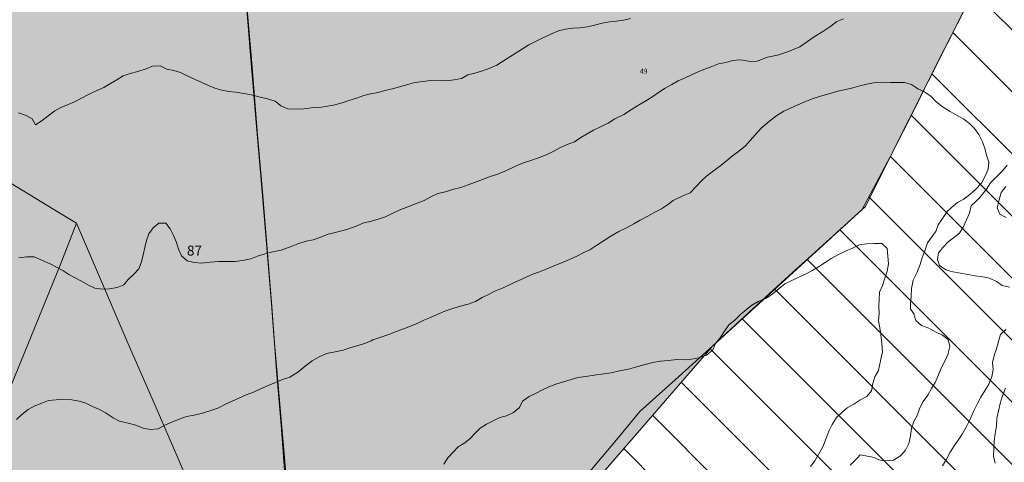
# Model space of a CAD drawing. Extents: x -4596 to 1152, y -3207 to 802.
# Drawn here: x -1954 to -1242, y -1132 to -812 of the extents above; entities that cross this region are included whole.
import ezdxf

# ---------------------------------------------------------------- set-up
doc = ezdxf.new("R2010")
doc.units = 0
doc.header["$MEASUREMENT"] = 0
for name, color, linetype in [('PL-1_CDL', 7, 'Continuous'), ('PL-5_COMUNI_AREE', 7, 'Continuous'), ('PL-5_COMUNI_BORDO', 7, 'Continuous'), ('PL-8-RIEMPIM_1', 7, 'Continuous'), ('PL-CAT_G_PARTIC', 7, 'Continuous'), ('T_PARTIC', 7, 'Continuous')]:
    doc.layers.add(name, color=color, linetype=linetype)
doc.styles.add('GENERATED_STYLE_4', font='txt')

msp = doc.modelspace()

# ---------------------------------------------------------------- hatches: boundary and pattern name
at = {"layer": 'PL-5_COMUNI_AREE', "linetype": 'Continuous', "lineweight": 18}
h = msp.add_hatch(dxfattribs=at)
h.set_pattern_fill('ANSI31_0002', color=2, style=0, pattern_type=2)
h.set_pattern_definition([(135, (-4596.004, -3207.43), (22.45064, 22.45064), [])])
h.paths.add_polyline_path([(-1764.77, -2015.15), (-1760.03, -2014.13), (-1502.87, -2119.5), (-1363.9, -2129.01), (-1187.46, -2180.54), (-819.88, -2357.77), (-823.95, -2357.9), (81.86, -2575.16), (81.86, 776.86), (73.48, 778.96), (-17.5, 529.74), (-36.92, 477.02), (-106.94, 381.19), (-125.65, 355.68), (-120.45, 233.97), (-164.72, 209.81), (-418.14, 171.91), (-530.7, 141.31), (-654.15, 193.51), (-703.84, 106.79), (-758.04, -36.8), (-876.73, -213.69), (-1080.4, -478.34), (-1029.48, -526.4), (-1215.02, -693.7), (-1324.78, -911.17), (-1345.05, -949.29), (-1453.12, -1047.81), (-1734.93, -1373.38), (-1904.29, -1767.71)], flags=0)
at = {"layer": 'PL-8-RIEMPIM_1', "linetype": 'Continuous', "lineweight": 18}
h = msp.add_hatch(color=81, dxfattribs=at)
h.paths.add_polyline_path([(-3502.49, 778.96), (-3481.07, 702.34), (-3448.78, 444.04), (-3502.43, 188.06), (-3563.72, 189.78), (-3690.33, -429.44), (-4173.09, -1038.64), (-4256.46, -1194.22), (-4203.42, -1475.25), (-4145.67, -1595.05), (-4072.25, -2063.05), (-4072.43, -2175.49), (-4099.07, -2311.02), (-4031.87, -2378.36), (-3798.93, -2537.88), (-3394.83, -2369.36), (-3126.73, -2262.89), (-3035.15, -2200.29), (-3000.61, -2195.77), (-2919.58, -2178.72), (-2740.38, -2181.98), (-2495.64, -2173.17), (-2403.27, -2144.15), (-2216.17, -2150.4), (-2085.18, -2159.74), (-1970.77, -2081.8), (-1951.13, -2056.99), (-1764.78, -2015.15), (-1904.29, -1767.71), (-1734.93, -1373.38), (-1453.12, -1047.81), (-1345.05, -949.29), (-1324.78, -911.17), (-1215.02, -693.7), (-1029.48, -526.4), (-1080.4, -478.34), (-876.73, -213.69), (-758.04, -36.8), (-703.84, 106.79), (-654.15, 193.51), (-530.7, 141.31), (-418.14, 171.91), (-164.72, 209.81), (-120.45, 233.97), (-125.65, 355.68), (-106.94, 381.19), (-36.92, 477.02), (-17.5, 529.74), (73.48, 778.96), (-971.65, 778.96), (-957.86, 759.93), (-945.81, 721.22), (-949.71, 687.26), (-970.42, 652.75), (-1021.8, 608.04), (-1334.45, 418.52), (-1421.31, 377.78), (-1490.11, 360.1), (-1534.24, 361.4), (-1617.38, 396.73), (-1713.2, 410.01), (-1827.58, 436.27), (-1899.69, 439.16), (-1924.86, 446.67), (-1939.63, 468.03), (-1947.25, 513.35), (-1934.63, 679.71), (-1941.32, 715.35), (-1964.37, 741.44), (-1995.58, 778.96), (-2229.44, 778.96), (-2249.27, 771.49), (-2296.81, 766.44), (-2320.33, 774.4), (-2321.78, 778.96)], flags=0)
h.paths.add_polyline_path([(-2509.27, -1525.25, -0.512269), (-2198.01, -1433.07, -0.570041), (-2240.69, -1774.61, -0.654143)], flags=0)
h.paths.add_polyline_path([(-1480.57, -366.47, -0.336081), (-1481.11, -367.35), (-1544.3, -391.2), (-1590.41, -408.9), (-1616.67, -418.73), (-1629.9, -422.02), (-1642.63, -425.17), (-1646.97, -426.24, -0.022137), (-1651.25, -426.99, -0.207558), (-1683.32, -418.86, -0.060514), (-1688.51, -413.39, -0.054314), (-1691.92, -407.58, 0.04181), (-1695.33, -401.76, 0.025261), (-1697.8, -398.62, 0.025891), (-1700.64, -395.67, 0.030349), (-1704.48, -392.5, 0.032757), (-1740.21, -368.72, 0.046896), (-1746.71, -365.77, 0.022457), (-1755.77, -363.14, -0.016921), (-1761.7, -361.18, 0.014243), (-1769.97, -357.99), (-1771.37, -357.54, 0.008722), (-1793.42, -353.62), (-1798.07, -353.16, 0.021695), (-1804.27, -353.01, -0.048199), (-1822.01, -352.13, -0.176841), (-1840.87, -341.91, -0.077009), (-1855.39, -312.43, -0.037996), (-1860.36, -292.49, -0.032548), (-1863.22, -255.73, -0.040191), (-1861.91, -248.22, -0.082772), (-1858.94, -242.07, -0.101873), (-1854.24, -237.5, -0.033724), (-1852.42, -236.52, -0.036659), (-1850.3, -235.73, -0.009773), (-1847.95, -235.13, -0.010914), (-1845.16, -234.53, -0.009557), (-1842.83, -234.13, -0.009795), (-1840.41, -233.81, -0.010546), (-1830.41, -232.91, -0.005933), (-1825.52, -232.62, -0.008424), (-1824.07, -232.59, -0.014978), (-1821.49, -232.66), (-1820.06, -232.76), (-1818.03, -233, -0.010538), (-1816.26, -233.28, -0.014695), (-1813.81, -233.8), (-1811.6, -234.38, 0.009589), (-1808.77, -234.97, 0.021142), (-1804.67, -235.54, 0.010242), (-1797.59, -236.02, -0.013889), (-1781.5, -237.1), (-1780.43, -237.21), (-1771.37, -238.26, -0.004503), (-1761.47, -239.61, -0.023551), (-1757.09, -240.47, -0.012188), (-1754.86, -241.07, -0.019464), (-1751.36, -242.25), (-1748.8, -243.32, -0.013983), (-1746.13, -244.62, 0.011508), (-1741.65, -246.77, 0.011186), (-1737.2, -248.66), (-1734.56, -249.67, 0.025583), (-1724.02, -252.96, 0.014678), (-1717.79, -254.36, 0.027743), (-1705.85, -256.01, 0.588723), (-1704.74, -254.34, -0.378664), (-1703.93, -251.99, -0.016264), (-1700.75, -250.82, -0.014119), (-1695.51, -249.19, -0.012383), (-1690.85, -248.01, -0.015999), (-1684.74, -246.83, -0.008825), (-1667.54, -244.38, 0.015069), (-1648.45, -241.43), (-1645.79, -240.91), (-1638.76, -239.31, -0.012973), (-1629.48, -237.19, -0.01065), (-1622.22, -235.89, -0.171478), (-1606.19, -238.87, -0.041494), (-1599.26, -244.07, 0.03384), (-1587.16, -252.11, 0.17547), (-1538.9, -263.46, 0.102543), (-1516.14, -255.01, -0.657044), (-1493.76, -265.44)], flags=0)

# ---------------------------------------------------------------- linework, layer by layer
at = {"layer": 'PL-1_CDL', "color": 65, "linetype": 'Continuous', "lineweight": 18, "flags": 128}
for points in [[(-1569.27, -822.15), (-1564.56, -820.09), (-1559.63, -818.96), (-1554.37, -818.13), (-1549.19, -817.97), (-1543.79, -817.24), (-1538.54, -815.98), (-1533.03, -814.5), (-1527.79, -813.61), (-1522.78, -813.18), (-1517.57, -812.39), (-1512.54, -811.19)], [(-1358.6, -811.41), (-1363.33, -813.46), (-1367.67, -816.68), (-1373.5, -820.57), (-1379.14, -824.01), (-1390.19, -831.61), (-1398.21, -835.07), (-1406.22, -837.82), (-1413.58, -839.22), (-1420.99, -842.1), (-1426.15, -842.31)], [(-1736.1, -875.38), (-1732.85, -874.98), (-1726.51, -873.67), (-1721.03, -872.13), (-1716.24, -870.62), (-1710.89, -868.85), (-1705.52, -866.98), (-1700.61, -865.82), (-1695.2, -864.71), (-1690.29, -863.23), (-1684.69, -862.07), (-1679.04, -860.48), (-1673.65, -858.87), (-1668.68, -857.63), (-1662.73, -856.73), (-1657.33, -856.1), (-1652.32, -855.88), (-1646.21, -856.23), (-1640.17, -855.7), (-1634.72, -854.68), (-1630.16, -852.09), (-1625.22, -850.82), (-1619.54, -849.08), (-1614.25, -847.17), (-1609.21, -845.01), (-1602.57, -840.71), (-1586.11, -830.38), (-1577.94, -826.1), (-1569.27, -822.15)], [(-1955.13, -879.47), (-1949.74, -881.27), (-1945.33, -883.68), (-1942.92, -888.21), (-1938.04, -885.02), (-1933.75, -881.67), (-1928.92, -878.06), (-1924.63, -875.48), (-1919.4, -873.34), (-1914.76, -871.38), (-1909.77, -868.84), (-1904.62, -866.24), (-1899.51, -863.69), (-1893.62, -861.08), (-1888.71, -858.13), (-1884.19, -855.63), (-1879.53, -852.8), (-1874.48, -851.1), (-1868.97, -849.45), (-1863, -847.53), (-1858.24, -845.79), (-1852.82, -845.46), (-1847.98, -847.81), (-1842.97, -848.73), (-1837.98, -850.25), (-1833.16, -852.66), (-1827.55, -855.43), (-1822.72, -857.57), (-1817.79, -859.72), (-1813.13, -861.59), (-1808.11, -862.99), (-1803.09, -863.96), (-1797.97, -864.44), (-1790.9, -865.62), (-1785.75, -866.71), (-1780.53, -868.16), (-1775.05, -869.33), (-1769.59, -870.93), (-1765.47, -874.41), (-1761.63, -876)], [(-1730, -966.9), (-1725.27, -965.65), (-1717.77, -963.88), (-1711.01, -961.45), (-1705.5, -959.02), (-1699.87, -957.66), (-1694.48, -956.2), (-1689.74, -954.53), (-1685, -952.27), (-1679.9, -949.79), (-1673.67, -947.31), (-1667.99, -945.28), (-1661.78, -942.8), (-1657.03, -940.23), (-1651.92, -937.89), (-1646.42, -936.53), (-1641.26, -934.98), (-1635.29, -933.34), (-1630.03, -931.61), (-1625.36, -929.73), (-1619.61, -927.55), (-1614, -925.56), (-1608.55, -923.78), (-1602.32, -921.08), (-1595.78, -918.01), (-1590.11, -915.6), (-1584.57, -913.97), (-1579.26, -912.04), (-1573.69, -909.81), (-1568.97, -907.72), (-1563.22, -904.41), (-1558.49, -902.32), (-1553.01, -900.39), (-1548.54, -897.39), (-1544.01, -894.66), (-1539.26, -891.94), (-1533.44, -889.15), (-1528.87, -886.84), (-1523.83, -883.77), (-1517.54, -880.57), (-1511.83, -876.97), (-1505.58, -873.27), (-1500.97, -870.57), (-1496.51, -867.63), (-1492.32, -864.69), (-1487.52, -861.56), (-1482.76, -858.89), (-1478.11, -856.33), (-1473.08, -854.1), (-1468.48, -852.02), (-1463.72, -849.88), (-1458.44, -847.73), (-1453.67, -845.94), (-1448.9, -844.07), (-1443.62, -843.05), (-1438.67, -841.69), (-1433.51, -841.07), (-1431.27, -841.39), (-1426.15, -842.31)], [(-1676.12, -1035.36), (-1671.71, -1033.6), (-1666.46, -1031.58), (-1661.97, -1029.35), (-1657.29, -1027.34), (-1652.47, -1025.35), (-1646.8, -1022.91), (-1641.89, -1021.11), (-1636.54, -1019.48), (-1630.13, -1017.81), (-1624.72, -1015.75), (-1619.94, -1013.09), (-1615.33, -1010.75), (-1610.76, -1008.46), (-1604.8, -1006.06), (-1598.59, -1003.01), (-1593.79, -1000.84), (-1588.11, -998.3), (-1583.17, -996.16), (-1578.35, -994.34), (-1573.61, -992.48), (-1568.54, -990.22), (-1562.88, -988.05), (-1556.69, -985.57), (-1551.4, -983.12), (-1546.72, -980.75), (-1542.03, -978.51), (-1537.59, -975.57), (-1531.7, -971.87), (-1526.73, -968.62), (-1521.02, -965.37), (-1515.11, -962.26), (-1510.26, -959.75), (-1505.69, -957.07), (-1500.15, -954.16), (-1494.98, -951.31), (-1490.14, -948.92), (-1485.86, -946.05), (-1481.63, -942.8), (-1474.38, -939.28), (-1469.5, -937.19), (-1465.36, -933.07), (-1461.3, -928.66), (-1457.58, -925.21), (-1452.64, -921.37), (-1447.33, -917.48), (-1443.23, -914.09), (-1438.93, -910.5), (-1434.43, -907.48), (-1429.53, -903.33), (-1426.05, -899.45), (-1422.18, -895.13), (-1418.11, -890.61), (-1411.92, -885.23), (-1406.76, -881.41), (-1401.7, -878.34), (-1396.98, -876.1), (-1391.56, -873.6), (-1386.05, -871.19), (-1380.61, -869.17), (-1375.19, -867.37), (-1369.24, -865.64), (-1362.67, -863.9), (-1356.97, -862.47), (-1351.79, -861.31)], [(-1351.79, -861.31), (-1346.65, -859.86), (-1341.59, -858.72), (-1335.7, -857.4), (-1329.98, -857.16), (-1324.56, -857.57), (-1319.56, -857.5), (-1314.45, -857.55), (-1309.3, -858.95), (-1305.72, -861.31)], [(-1305.72, -861.31), (-1304.71, -861.98), (-1299.9, -864.34), (-1295.21, -867.71), (-1291.49, -871.54), (-1286.46, -875.38), (-1281.39, -878.39), (-1276.46, -881.26), (-1271.51, -883.95), (-1267.36, -887.23), (-1263.69, -890.86), (-1260.6, -895.13), (-1258.27, -900), (-1256.34, -905.1), (-1255.11, -909.95), (-1253.38, -915), (-1253.81, -920.3), (-1256.19, -925.32), (-1258.72, -930.33), (-1263.07, -934.92), (-1267.08, -938.54), (-1271.9, -942.04), (-1276, -944.36), (-1280.78, -948.04), (-1283.22, -950.59), (-1287.54, -956.61), (-1290.04, -960.52), (-1291.86, -965.36), (-1294.79, -969.44), (-1297.8, -973.46), (-1299.64, -979.14), (-1301.54, -984.16), (-1303.05, -989.04), (-1305.54, -995.02), (-1308.2, -1000.45), (-1309.26, -1006.41), (-1309.66, -1012.34), (-1310.08, -1017.41), (-1310.08, -1021.22), (-1307.64, -1024.78), (-1306.15, -1029.64), (-1302.08, -1033.24), (-1296.9, -1035.2), (-1291.54, -1037.94)], [(-1761.63, -876), (-1760.4, -876.51), (-1755.04, -876.79), (-1748.84, -876.56), (-1743.65, -875.88), (-1738.22, -875.63), (-1736.1, -875.38)], [(-1238.48, -1005.58), (-1243.76, -1004.41), (-1247.99, -1001.45), (-1252.9, -998.92), (-1257.86, -998.04), (-1263.29, -997.26), (-1268.4, -996.33), (-1274.03, -995.41), (-1279.57, -994.49), (-1284.44, -993), (-1289.1, -989.77), (-1290.56, -985.43), (-1289.95, -980.69), (-1286.64, -976.8), (-1283.14, -972.89), (-1279.03, -969.85), (-1274.54, -966.45), (-1271.91, -962.02), (-1269.71, -956.77), (-1267.53, -952.1), (-1266.31, -946.59), (-1262.91, -943.51), (-1259.98, -940.6), (-1255.24, -934.65), (-1252.3, -929.95), (-1247.66, -925.44), (-1243.65, -921.29), (-1240.25, -917.36)], [(-1241.23, -932.7), (-1244.61, -937.03), (-1246.04, -942.37), (-1247.51, -948.09), (-1245.37, -952.78), (-1240.79, -955.16)], [(-1954.9, -984.28), (-1949.22, -983.61), (-1944, -983.55), (-1937.89, -986.14), (-1932.39, -988.63), (-1927.76, -991.05), (-1923.21, -993.56), (-1918.89, -996.31), (-1914.3, -998.75), (-1909.56, -1001.28), (-1904.67, -1004.05), (-1899.94, -1006.32), (-1894.69, -1006.97), (-1889.47, -1006.82), (-1883.92, -1005.64), (-1879.16, -1003.9), (-1875.82, -999.88), (-1871.82, -996), (-1868.12, -992.15), (-1866.22, -987.18), (-1865.12, -982.19), (-1863.82, -976.84), (-1862.55, -971.69), (-1860.86, -966.91), (-1857.85, -962.54), (-1853.81, -959.13), (-1848.69, -959.2), (-1845.52, -963.22), (-1843.17, -968.09), (-1841.01, -973.28), (-1839.43, -978.11), (-1837.29, -982.81), (-1833.33, -986.47), (-1828.1, -987.75), (-1822.57, -988.08), (-1816.61, -987.32), (-1810.46, -986.91), (-1804.05, -986.98), (-1798.68, -986.83), (-1793.21, -986.12), (-1787.32, -985.02), (-1782.4, -983.06), (-1776.78, -981.52), (-1771.3, -979.97), (-1765.15, -978.81), (-1758.08, -976), (-1754.4, -974.57)], [(-1754.4, -974.57), (-1753.29, -974.14), (-1747.22, -972.35), (-1742.02, -971.29), (-1736.49, -969.23), (-1731.33, -967.25), (-1730, -966.9)], [(-1647.72, -1133.48), (-1644.74, -1128.94), (-1640.83, -1124.75), (-1637.18, -1120.91), (-1632.48, -1118.13), (-1628.51, -1114.87), (-1624.87, -1111.13), (-1621.28, -1107.56), (-1616.84, -1104.62), (-1611.94, -1102.16), (-1607.11, -1099.68), (-1602.19, -1098.46), (-1597.16, -1096.16), (-1592.92, -1092.43), (-1590.64, -1087.94), (-1585.96, -1084.47), (-1581.22, -1082.37), (-1576.34, -1079.73), (-1571.69, -1077.5), (-1565.94, -1075.51), (-1561.18, -1073.84), (-1555.55, -1072.34), (-1550.58, -1070.91), (-1545.01, -1070.14), (-1538.84, -1069.12), (-1531.93, -1068.17), (-1526.59, -1067.38), (-1520.52, -1065.97), (-1513.96, -1064.71), (-1508.87, -1063.26), (-1502.9, -1061.69), (-1496.43, -1059.89), (-1491.01, -1059.05), (-1485.21, -1058.51), (-1479.21, -1057.87), (-1473.58, -1058.02), (-1468.43, -1057.47), (-1463.26, -1056.63), (-1457.69, -1054.76), (-1453.16, -1050.83), (-1451.05, -1046.14), (-1447.86, -1042.22), (-1444.51, -1037.39), (-1441.39, -1032.74), (-1437.07, -1029.48), (-1432.72, -1025.14), (-1428.76, -1021.65), (-1424.74, -1018.6), (-1420.17, -1015.97), (-1414.84, -1013.66), (-1410.16, -1010.57), (-1405.11, -1006.45), (-1400.89, -1003.16), (-1395.88, -1000.57), (-1391.29, -998.49), (-1385.59, -995.89), (-1381.14, -993.43), (-1376.64, -990.77), (-1371.76, -987.7), (-1367.58, -984.79), (-1362.64, -982.12), (-1357.21, -979.48), (-1351.47, -977.16), (-1347.03, -974.84), (-1341.58, -974.23), (-1336.26, -973.84), (-1330.93, -973.91), (-1326.93, -977.54), (-1326.44, -982.97), (-1325.93, -988.67), (-1326.97, -994.05), (-1328.72, -998.96), (-1330.37, -1004.4), (-1332.51, -1009.02), (-1332.78, -1014.3), (-1332.98, -1019.51), (-1332.86, -1024.64), (-1333.22, -1029.92), (-1332.36, -1034.89), (-1331.86, -1037.94)], [(-1700.14, -1044.22), (-1698.86, -1043.65), (-1693.94, -1041.84), (-1688.09, -1039.89), (-1682.48, -1037.89), (-1677.47, -1035.9), (-1676.12, -1035.36)], [(-1331.86, -1037.94), (-1331.54, -1039.96), (-1330.9, -1046), (-1330.44, -1052.52), (-1330.61, -1053.34)], [(-1291.54, -1037.94), (-1286.83, -1040.21), (-1282.76, -1043.3), (-1281.58, -1048.3), (-1282.83, -1053.34)], [(-1287.03, -1134.79), (-1284.01, -1129.91), (-1281.37, -1124.89), (-1278.43, -1120.23), (-1275.65, -1116.05), (-1272.76, -1111.74), (-1269.73, -1106.77), (-1267.11, -1101.48), (-1264.57, -1095.52), (-1261.94, -1090.22), (-1259.15, -1085.11), (-1256.18, -1080.07), (-1253.43, -1075.75), (-1251.38, -1070.42), (-1250.29, -1065.05), (-1250.69, -1060), (-1249.51, -1054.93), (-1247.9, -1050), (-1246.35, -1044.74), (-1244.97, -1039.79), (-1241.16, -1036)], [(-1956.74, -1101.27), (-1952.75, -1097.48), (-1948.32, -1093.95), (-1943.33, -1091.41), (-1938.27, -1089.37), (-1933.63, -1087.47), (-1928.11, -1087.02), (-1922.72, -1086.48), (-1916.72, -1086.89), (-1911.25, -1087.9), (-1906.46, -1089.47), (-1901.78, -1091.7), (-1896.65, -1093.94), (-1891.85, -1096.52), (-1886.66, -1099.87), (-1882.29, -1102.48), (-1875.9, -1103.84), (-1870.41, -1105.37), (-1865.14, -1107.57), (-1859.85, -1108.43), (-1854.3, -1107.95), (-1849.41, -1105.18), (-1844.33, -1103), (-1838.99, -1100.92), (-1833.83, -1099.13), (-1828.22, -1098.04), (-1822.24, -1096.54), (-1816.19, -1094.8), (-1811.08, -1093.08), (-1805.42, -1090.18), (-1800.72, -1087.99), (-1795.89, -1085.66), (-1790.57, -1083.28), (-1785.26, -1081.37), (-1780.62, -1079.36), (-1774.62, -1076.52), (-1769.47, -1074.37), (-1764.22, -1072.38), (-1758.97, -1070.55), (-1753.33, -1067.07), (-1747.79, -1062.58), (-1742.8, -1058.88), (-1737.83, -1055.82), (-1732.57, -1053.37), (-1726.25, -1052.26), (-1720.45, -1050.98), (-1714.88, -1049.2), (-1709.65, -1047.57), (-1704.2, -1046.04), (-1700.14, -1044.22)], [(-1330.61, -1053.34), (-1331.26, -1056.32), (-1333.21, -1065.65), (-1335.83, -1070.31), (-1337.3, -1075.11), (-1338.41, -1080.53), (-1341.62, -1084.48), (-1346.76, -1087.13), (-1351.04, -1090.16), (-1355.97, -1092.79), (-1360.09, -1096.41), (-1363.52, -1099.86), (-1366.66, -1104.7), (-1369.19, -1109.61), (-1371.39, -1115.29), (-1373.42, -1120.95), (-1376.31, -1126.05), (-1379.37, -1131.1), (-1382.38, -1135.29)], [(-1282.83, -1053.34), (-1282.92, -1053.73), (-1285.26, -1059.02), (-1287.97, -1064.12), (-1289.76, -1068.81), (-1292.3, -1074.44), (-1294.94, -1078.89), (-1297.59, -1083.48), (-1301.04, -1088.1), (-1303.25, -1092.82), (-1305.12, -1097.86), (-1307.7, -1102.64), (-1309.26, -1107.52), (-1310.15, -1112.95), (-1311.28, -1118.45), (-1313.72, -1123.34), (-1317.27, -1127.36), (-1322.36, -1130.65), (-1329.02, -1131.08), (-1332.9, -1130.28), (-1336.38, -1128.67), (-1339.86, -1127.86), (-1346.59, -1126.65), (-1348.76, -1129.07), (-1353.79, -1134.3)], [(-1241.27, -1078.46), (-1243.68, -1084.73), (-1245.13, -1089.67), (-1246.54, -1094.82), (-1247.65, -1100.52), (-1247.86, -1105.65), (-1248.92, -1111.49), (-1249.53, -1116.87), (-1249.93, -1121.88), (-1250.01, -1127.62), (-1248.79, -1132.85)]]:
    msp.add_lwpolyline(points, dxfattribs=at)
at = {"layer": 'PL-5_COMUNI_BORDO', "color": 171, "linetype": 'Continuous', "lineweight": 18, "flags": 128}
msp.add_lwpolyline([(-1764.77, -2015.15), (-1904.29, -1767.71), (-1734.93, -1373.38), (-1453.12, -1047.81), (-1345.05, -949.29), (-1324.78, -911.17), (-1215.02, -693.7), (-1029.48, -526.4), (-1080.4, -478.34), (-876.73, -213.69), (-758.04, -36.8)], dxfattribs=at)
at = {"layer": 'PL-CAT_G_PARTIC', "color": 9, "linetype": 'Continuous', "lineweight": 18}
for p, q in [((-1791.54, -784.68), (-1786.58, -843.39)), ((-1290.63, -843.11), (-1265.72, -794.27)), ((-1790.64, -798.53), (-1787.36, -838.1)), ((-1787.36, -838.1), (-1783.35, -886.43)), ((-1786.58, -843.39), (-1782.31, -895.57)), ((-1310.41, -883.02), (-1290.63, -843.11)), ((-1324.78, -911.17), (-1310.41, -883.02)), ((-1783.35, -886.43), (-1779.08, -936.67)), ((-1782.31, -895.57), (-1778.74, -936.4)), ((-1342.64, -947.09), (-1324.78, -911.17)), ((-1986.7, -914.63), (-1929.59, -949.36)), ((-1779.08, -936.67), (-1772.54, -1014.36)), ((-1778.74, -936.4), (-1775.63, -974.81)), ((-1345.05, -949.29), (-1342.64, -947.09)), ((-1929.59, -949.36), (-1913.24, -959.11)), ((-1381.5, -982.37), (-1345.05, -949.29)), ((-1924.74, -988.45), (-1913.24, -959.11)), ((-1913.24, -959.11), (-1898.76, -993.02)), ((-1775.63, -974.81), (-1772.13, -1019.46)), ((-1395.4, -994.8), (-1381.5, -982.37)), ((-1951.24, -1053.55), (-1924.74, -988.45)), ((-1898.76, -993.02), (-1875.89, -1046.48)), ((-1423.66, -1020.75), (-1395.4, -994.8)), ((-1772.54, -1014.36), (-1770.3, -1043.38)), ((-1772.13, -1019.46), (-1768.56, -1066.01)), ((-1453.12, -1047.81), (-1423.66, -1020.75)), ((-1875.89, -1046.48), (-1858.81, -1085.51)), ((-1770.3, -1043.38), (-1763.75, -1117.62)), ((-1973.29, -1107.49), (-1951.24, -1053.55)), ((-1480.35, -1072.5), (-1453.12, -1047.81)), ((-1768.56, -1066.01), (-1765.26, -1105.34)), ((-1505.87, -1095.5), (-1480.35, -1072.5)), ((-1858.81, -1085.51), (-1839.95, -1128.91)), ((-1521.52, -1114.51), (-1505.87, -1095.5)), ((-1765.26, -1105.34), (-1761.56, -1155.69)), ((-1763.75, -1117.62), (-1752.23, -1249.18)), ((-1553.4, -1152.24), (-1521.52, -1114.51)), ((-1839.95, -1128.91), (-1825.24, -1163.08))]:
    msp.add_line(p, q, dxfattribs=at)

# ---------------------------------------------------------------- texts
at = {"layer": 'T_PARTIC', "linetype": 'Continuous', "attachment_point": 7, "style": 'GENERATED_STYLE_4'}
for s, insert, char_height in [('{49}', (-1505.77, -852.28), 3.6), ('{87}', (-1833.42, -984.9), 7.2)]:
    msp.add_mtext(s, dxfattribs=dict(at, insert=insert, char_height=char_height))

doc.saveas('drawing.dxf')
